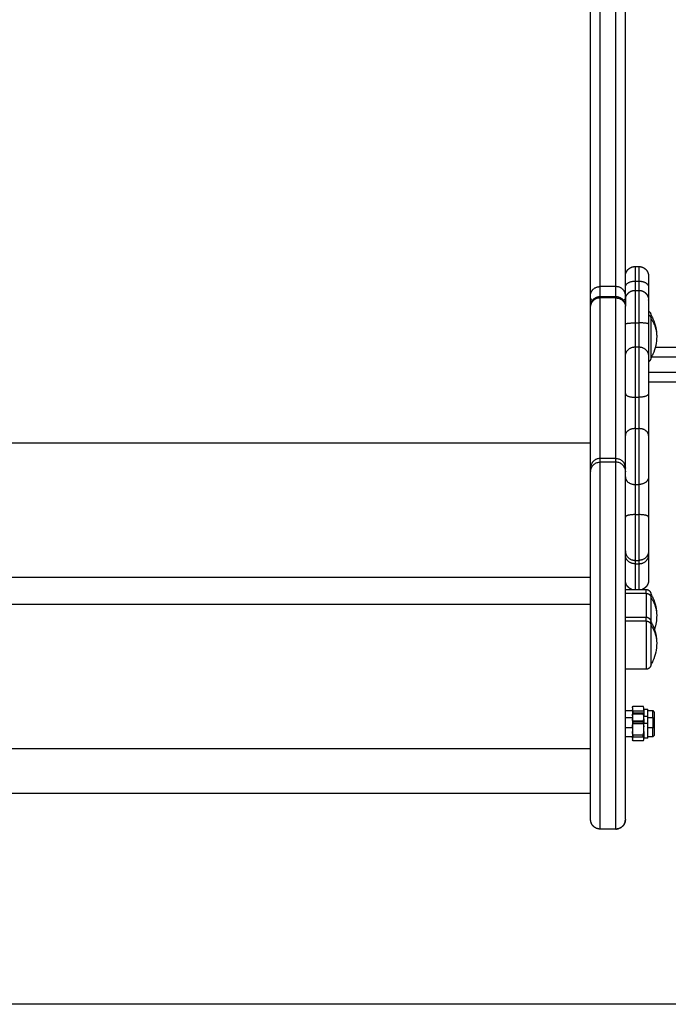
# Model space of a CAD drawing. Units: millimetres. Extents: x -5.5 to 11, y -0.1 to 14.8.
# Drawn here: x 5.7 to 6, y 9.2 to 9.7 of the extents above; entities that cross this region are included whole.
import ezdxf

# ---------------------------------------------------------------- set-up
doc = ezdxf.new("R2010")
doc.units = ezdxf.units.MM
doc.layers.add('Make2D$Visible$Curves', color=7, linetype='Continuous')
doc.layers.add('Make2D$Visible$Tangents', color=8, linetype='Continuous')

# ---------------------------------------------------------------- blocks, each defined once
blk = doc.blocks.new('OPSHA_S097')
at = {"layer": 'Make2D$Visible$Curves', "color": 0, "lineweight": -3}
for points, weights in [([(2701.28, 6991.16811), (2701.28, 6991.54778), (2701.28, 6992.07256)], [1, 0.990945970188, 1]), ([(2701.298, 6991.16811), (2701.298, 6991.54778), (2701.298, 6992.07256)], [1, 0.990945970188, 1]), ([(2701.31, 6991.17772), (2701.31, 6991.17772), (2701.31, 6991.17211)], [1, 0.89735805532, 1]), ([(2701.31, 6991.17211), (2701.31, 6991.16734), (2701.31, 6991.1654)], [1, 0.93460681659, 0.952537628061]), ([(2701.298, 6991.16671), (2701.298, 6991.16582), (2701.29708, 6991.1651)], [1, 0.883754629947, 0.859781700429]), ([(2701.298, 6991.16671), (2701.298, 6991.16593), (2701.298, 6991.1654)], [0.949004389961, 0.947558562086, 0.952537628061]), ([(2701.298, 6991.1654), (2701.298, 6991.1654), (2701.298, 6991.16221)], [1, 0.883050895897, 0.876652183862]), ([(2701.31, 6991.1654), (2701.31, 6991.1654), (2701.31, 6991.1529)], [1, 0.752563646414, 1]), ([(2701.28, 6991.0784), (2701.28, 6991.07941), (2701.28, 6991.16221)], [1, 0.962213351265, 1]), ([(2701.298, 6991.0784), (2701.298, 6991.07941), (2701.298, 6991.16221)], [1, 0.962213351265, 1]), ([(2701.3112, 6991.15753), (2701.3112, 6991.15753), (2701.3112, 6991.15588)], [0.865067764398, 0.894617255525, 1]), ([(2701.31, 6991.1529), (2701.31, 6991.13985), (2701.31, 6991.1363)], [1, 0.835096414884, 1]), ([(2701.31, 6991.11694), (2701.31, 6991.10476), (2701.31, 6991.09534)], [1, 0.835096414884, 1]), ([(2701.31, 6991.07386), (2701.31, 6991.06582), (2701.31, 6991.05305)], [1, 0.835096414884, 1]), ([(2701.31, 6991.03549), (2701.31, 6991.03475), (2701.31, 6991.03316)], [1, 0.988358480183, 1]), ([(2701.31, 6991.03316), (2701.31, 6991.0203), (2701.31, 6991.0203)], [1, 0.963014703403, 1]), ([(2701.3112, 6991.01307), (2701.3112, 6991.01307), (2701.3112, 6991.01143)], [1, 0.961860756799, 1]), ([(2701.3112, 6990.99874), (2701.3112, 6990.99874), (2701.3112, 6990.99709)], [1, 0.961860756799, 1]), ([(2701.3016, 6990.9545), (2701.3016, 6990.9545), (2701.3016, 6990.9543)], [1, 0.992723115149, 1]), ([(2701.3016, 6990.95328), (2701.3016, 6990.95235), (2701.3016, 6990.9509)], [1, 0.959864095263, 0.976997817424]), ([(2701.3016, 6990.9509), (2701.3016, 6990.9509), (2701.3016, 6990.95008)], [1, 0.968610800756, 1]), ([(2701.3016, 6990.94852), (2701.3016, 6990.94674), (2701.3016, 6990.94443)], [1, 0.943743623407, 1]), ([(2701.30193, 6990.95252), (2701.30193, 6990.95207), (2701.30193, 6990.95156)], [1, 0.99664680657, 1]), ([(2701.30193, 6990.95145), (2701.30193, 6990.9514), (2701.30193, 6990.95126)], [1, 0.99664680657, 1]), ([(2701.30721, 6990.95126), (2701.30721, 6990.9514), (2701.30721, 6990.95145)], [1, 0.99664680657, 1]), ([(2701.30754, 6990.94852), (2701.30754, 6990.94771), (2701.30754, 6990.9466)], [0.91515150387, 0.928466235503, 0.983282976051]), ([(2701.3096, 6990.9463), (2701.3096, 6990.95004), (2701.3096, 6990.95004)], [1, 0.821759706675, 1]), ([(2701.30193, 6990.94735), (2701.30193, 6990.94708), (2701.30193, 6990.94681)], [1, 0.999161349976, 1]), ([(2701.30193, 6990.94681), (2701.30193, 6990.94653), (2701.30193, 6990.94625)], [1, 0.999161349976, 1]), ([(2701.30721, 6990.94681), (2701.30721, 6990.94708), (2701.30721, 6990.94735)], [1, 0.999161349976, 1]), ([(2701.30721, 6990.94681), (2701.30721, 6990.94653), (2701.30721, 6990.94625)], [1, 0.999161349976, 1]), ([(2701.30754, 6990.94443), (2701.30754, 6990.94555), (2701.30754, 6990.9466)], [1, 0.985835590605, 1]), ([(2701.31217, 6990.93929), (2701.31217, 6990.93929), (2701.31217, 6990.94411)], [1, 0.719339796961, 1]), ([(2701.313, 6990.94011), (2701.313, 6990.94011), (2701.313, 6990.94414)], [0.985995401246, 0.714285004364, 1]), ([(2701.3016, 6990.94201), (2701.3016, 6990.93983), (2701.3016, 6990.93863)], [1, 0.943743623407, 1]), ([(2701.30193, 6990.94018), (2701.30193, 6990.9397), (2701.30193, 6990.93928)], [1, 0.99664680657, 1]), ([(2701.30721, 6990.93928), (2701.30721, 6990.9397), (2701.30721, 6990.94018)], [1, 0.99664680657, 1]), ([(2701.3016, 6990.93777), (2701.3016, 6990.93767), (2701.3016, 6990.93767)], [1, 0.99632094846, 1])]:
    blk.add_rational_spline(points, weights, degree=2, dxfattribs=at)
for points, weights, degree, knots in [([(2701.298, 6991.17772), (2701.298, 6991.17776), (2701.298, 6991.17783), (2701.298, 6991.17792), (2701.298, 6991.17797), (2701.29801, 6991.17812), (2701.29802, 6991.17822), (2701.29805, 6991.17843), (2701.29806, 6991.17853), (2701.29814, 6991.17895), (2701.29823, 6991.17926), (2701.2986, 6991.1802), (2701.29898, 6991.18077), (2701.29946, 6991.18126), (2701.30044, 6991.18223), (2701.30169, 6991.18272), (2701.303, 6991.18272)], [1, 1, 1, 1, 1, 1, 1, 1, 1, 1, 1, 1, 1, 1, 1, 1.05719095842, 1.17157287525], 3, [0, 0, 0, 0, 0.113004, 0.113004, 0.263684, 0.263684, 0.572043, 0.572043, 0.887035, 0.887035, 1.868763, 1.868763, 3.942832, 3.942832, 3.942832, 7.971552, 7.971552, 7.971552, 7.971552]), ([(2701.305, 6991.18272), (2701.3063, 6991.18272), (2701.30756, 6991.18223), (2701.30853, 6991.18126), (2701.30902, 6991.18077), (2701.30939, 6991.1802), (2701.30976, 6991.17926), (2701.30985, 6991.17895), (2701.30993, 6991.17853), (2701.30995, 6991.17843), (2701.30997, 6991.17822), (2701.30998, 6991.17812), (2701.30999, 6991.17797), (2701.30999, 6991.17792), (2701.31, 6991.17784), (2701.31, 6991.17782), (2701.31, 6991.17779), (2701.31, 6991.17772), (2701.31, 6991.17772)], [0.986403226572, 0.890099621212, 0.841947818533, 0.841947818533, 0.841947818533, 0.841947818533, 0.841947818533, 0.841947818533, 0.841947818533, 0.841947818533, 0.841947818533, 0.841947818533, 0.841947818533, 0.841947818533, 0.841947818533, 0.841947818533, 0.841947818533, 0.841947818533, 0.841947818533], 3, [0, 0, 0, 0, 4.02872, 4.02872, 4.02872, 6.120572, 6.120572, 7.110717, 7.110717, 7.428409, 7.428409, 7.739412, 7.739412, 7.891384, 7.891384, 7.967368, 7.967368, 7.971563, 7.971563, 7.971563, 7.971563]), ([(2701.28, 6991.16671), (2701.28, 6991.16706), (2701.28, 6991.16747), (2701.28, 6991.16789), (2701.28, 6991.16811)], [1, 0.921290349304, 1, 0.921290349304, 1], 2, [0, 0, 0, 0.798821, 0.798821, 1.597642, 1.597642, 1.597642]), ([(2701.298, 6991.1654), (2701.298, 6991.16543), (2701.298, 6991.16551), (2701.298, 6991.1656), (2701.298, 6991.16565), (2701.29801, 6991.1658), (2701.29802, 6991.1659), (2701.29805, 6991.1661), (2701.29806, 6991.1662), (2701.29814, 6991.16663), (2701.29823, 6991.16694), (2701.2986, 6991.16787), (2701.29898, 6991.16845), (2701.29946, 6991.16893), (2701.30044, 6991.16991), (2701.30169, 6991.1704), (2701.303, 6991.1704)], [1, 1, 1, 1, 1, 1, 1, 1, 1, 1, 1, 1, 1, 1, 1, 1.05719095842, 1.17157287525], 3, [0, 0, 0, 0, 0.113004, 0.113004, 0.263684, 0.263684, 0.572043, 0.572043, 0.887035, 0.887035, 1.868763, 1.868763, 3.942832, 3.942832, 3.942832, 7.971552, 7.971552, 7.971552, 7.971552]), ([(2701.298, 6991.16671), (2701.298, 6991.16706), (2701.298, 6991.16747), (2701.298, 6991.16789), (2701.298, 6991.16811)], [1, 0.921290349304, 1, 0.921290349304, 1], 2, [0, 0, 0, 0.798821, 0.798821, 1.597642, 1.597642, 1.597642]), ([(2701.305, 6991.1704), (2701.3063, 6991.1704), (2701.30756, 6991.16991), (2701.30853, 6991.16893), (2701.30902, 6991.16845), (2701.30939, 6991.16787), (2701.30976, 6991.16694), (2701.30985, 6991.16663), (2701.30993, 6991.1662), (2701.30995, 6991.1661), (2701.30997, 6991.1659), (2701.30998, 6991.1658), (2701.30999, 6991.16565), (2701.30999, 6991.1656), (2701.30999, 6991.16553), (2701.31, 6991.16541), (2701.31, 6991.1654)], [0.963152063894, 0.869118494494, 0.822101709794, 0.822101709794, 0.822101709794, 0.822101709794, 0.822101709794, 0.822101709794, 0.822101709794, 0.822101709794, 0.822101709794, 0.822101709794, 0.822101709794, 0.822101709794, 0.822101709794, 0.822101709794, 0.822101709794], 3, [0, 0, 0, 0, 4.02872, 4.02872, 4.02872, 6.13493, 6.13493, 7.13187, 7.13187, 7.451743, 7.451743, 7.76488, 7.76488, 7.917896, 7.917896, 7.971575, 7.971575, 7.971575, 7.971575]), ([(2701.28, 6991.16221), (2701.28, 6991.16319), (2701.28036, 6991.16409), (2701.28074, 6991.16503), (2701.28146, 6991.16575), (2701.28218, 6991.16647), (2701.28312, 6991.16685), (2701.28402, 6991.16721), (2701.285, 6991.16721)], [0.962419314971, 0.927221960243, 0.927221960243, 0.927221960243, 0.965431125896, 0.927221960243, 0.927221960243, 0.927221960243, 0.962419133645], 2, [0.081093, 0.081093, 0.081093, 2.016182, 2.016182, 4.032365, 4.032365, 6.048547, 6.048547, 7.983631, 7.983631, 7.983631]), ([(2701.293, 6991.16721), (2701.29397, 6991.16721), (2701.29487, 6991.16685), (2701.29581, 6991.16647), (2701.29653, 6991.16575), (2701.29725, 6991.16503), (2701.29763, 6991.16409), (2701.298, 6991.16319), (2701.298, 6991.16221)], [0.962419133645, 0.927221960243, 0.927221960243, 0.927221960243, 0.965431125896, 0.927221960243, 0.927221960243, 0.927221960243, 0.962419314971], 2, [0.081098, 0.081098, 0.081098, 2.016182, 2.016182, 4.032365, 4.032365, 6.048547, 6.048547, 7.983636, 7.983636, 7.983636]), ([(2701.31, 6991.15966), (2701.31017, 6991.15956), (2701.31032, 6991.15944), (2701.31046, 6991.1593), (2701.31071, 6991.15905), (2701.3109, 6991.15877), (2701.31108, 6991.1583), (2701.31113, 6991.15814), (2701.31116, 6991.15793), (2701.31117, 6991.15788), (2701.31118, 6991.15778), (2701.31119, 6991.15773), (2701.31119, 6991.15765), (2701.31119, 6991.15763), (2701.3112, 6991.15758), (2701.3112, 6991.15755), (2701.3112, 6991.15753)], [0.748982048318, 0.741915031703, 0.738381523395, 0.738381523395, 0.738381523395, 0.738381523395, 0.738381523395, 0.738381523395, 0.738381523395, 0.738381523395, 0.738381523395, 0.738381523395, 0.738381523395, 0.738381523395, 0.738381523395, 0.738381523395, 0.738381523395], 3, [1.431672, 1.431672, 1.431672, 1.431672, 2.01436, 2.01436, 2.01436, 3.051395, 3.051395, 3.542259, 3.542259, 3.699755, 3.699755, 3.853934, 3.853934, 3.929274, 3.929274, 3.985776, 3.985776, 3.985776, 3.985776]), ([(2701.3112, 6991.15588), (2701.3112, 6991.15151), (2701.3112, 6991.14352), (2701.3112, 6991.13553), (2701.3112, 6991.13553)], [1, 0.79797855497, 1, 0.79797855497, 1], 2, [-34.557519, -34.557519, -34.557519, -20.326541, -20.326541, -6.095562, -6.095562, -6.095562]), ([(2701.31, 6991.1363), (2701.31, 6991.13455), (2701.31, 6991.12874), (2701.31, 6991.12292), (2701.31, 6991.11694)], [1, 0.912212668308, 1, 0.912212668308, 1], 2, [0, 0, 0, 12.161699, 12.161699, 24.323398, 24.323398, 24.323398]), ([(2701.3112, 6991.13553), (2701.3112, 6991.13551), (2701.3112, 6991.13547), (2701.31119, 6991.13543), (2701.31119, 6991.1354), (2701.31119, 6991.13533), (2701.31118, 6991.13528), (2701.31117, 6991.13518), (2701.31116, 6991.13512), (2701.31113, 6991.13491), (2701.31108, 6991.13476), (2701.3109, 6991.13429), (2701.31071, 6991.134), (2701.31046, 6991.13376), (2701.31032, 6991.13362), (2701.31017, 6991.1335), (2701.31, 6991.13339)], [1, 1, 1, 1, 1, 1, 1, 1, 1, 1, 1, 1, 1, 1, 1, 1.00478063935, 1.01434191805], 3, [0, 0, 0, 0, 0.056502, 0.056502, 0.131842, 0.131842, 0.286022, 0.286022, 0.443517, 0.443517, 0.934381, 0.934381, 1.971416, 1.971416, 1.971416, 2.55381, 2.55381, 2.55381, 2.55381]), ([(2701.31, 6991.09534), (2701.31, 6991.09072), (2701.31, 6991.08426), (2701.31, 6991.07781), (2701.31, 6991.07386)], [1, 0.912212668308, 1, 0.912212668308, 1], 2, [0, 0, 0, 12.161699, 12.161699, 24.323398, 24.323398, 24.323398]), ([(2701.28, 6990.8965), (2701.28, 6990.8965), (2701.28, 6990.98619), (2701.28, 6991.07587), (2701.28, 6991.0765)], [1, 0.708348997547, 1, 0.708348997547, 1], 2, [0.755486, 0.755486, 0.755486, 141.810685, 141.810685, 282.865884, 282.865884, 282.865884]), ([(2701.298, 6990.8965), (2701.298, 6990.8965), (2701.298, 6990.98619), (2701.298, 6991.07587), (2701.298, 6991.0765)], [1, 0.708348997547, 1, 0.708348997547, 1], 2, [0.755486, 0.755486, 0.755486, 141.810685, 141.810685, 282.865884, 282.865884, 282.865884]), ([(2701.31, 6991.05305), (2701.31, 6991.04723), (2701.31, 6991.04207), (2701.31, 6991.03692), (2701.31, 6991.03549)], [1, 0.922851888645, 1, 0.922851888645, 1], 2, [0, 0, 0, 11.390529, 11.390529, 22.781057, 22.781057, 22.781057]), ([(2701.30136, 6991.01557), (2701.30065, 6991.01582), (2701.3, 6991.01622), (2701.29946, 6991.01676), (2701.29898, 6991.01725), (2701.2986, 6991.01782), (2701.29823, 6991.01876), (2701.29814, 6991.01907), (2701.29806, 6991.01949), (2701.29805, 6991.01959), (2701.29802, 6991.0198), (2701.29801, 6991.0199), (2701.298, 6991.02005), (2701.298, 6991.0201), (2701.298, 6991.02019), (2701.298, 6991.02026), (2701.298, 6991.0203)], [0.827728933013, 0.80011066448, 0.786301530213, 0.786301530213, 0.786301530213, 0.786301530213, 0.786301530213, 0.786301530213, 0.786301530213, 0.786301530213, 0.786301530213, 0.786301530213, 0.786301530213, 0.786301530213, 0.786301530213, 0.786301530213, 0.786301530213], 3, [1.796217, 1.796217, 1.796217, 1.796217, 4.02872, 4.02872, 4.02872, 6.10279, 6.10279, 7.084517, 7.084517, 7.399509, 7.399509, 7.707868, 7.707868, 7.858548, 7.858548, 7.971552, 7.971552, 7.971552, 7.971552]), ([(2701.31, 6991.0203), (2701.31, 6991.01967), (2701.30988, 6991.01904), (2701.30939, 6991.01782), (2701.30902, 6991.01725), (2701.30853, 6991.01676), (2701.30799, 6991.01622), (2701.30735, 6991.01582), (2701.30664, 6991.01557)], [1, 1, 1, 1, 1, 1, 1, 1.01755784173, 1.05267352518], 3, [0, 0, 0, 0, 1.896797, 1.896797, 3.952398, 3.952398, 3.952398, 6.184628, 6.184628, 6.184628, 6.184628]), ([(2701.3087, 6991.01557), (2701.30935, 6991.01557), (2701.30998, 6991.01533), (2701.31046, 6991.01484), (2701.31071, 6991.0146), (2701.3109, 6991.01431), (2701.31108, 6991.01384), (2701.31113, 6991.01369), (2701.31116, 6991.01348), (2701.31117, 6991.01343), (2701.31118, 6991.01332), (2701.31119, 6991.01327), (2701.31119, 6991.0132), (2701.31119, 6991.01317), (2701.3112, 6991.01313), (2701.3112, 6991.01309), (2701.3112, 6991.01307)], [0.865067764398, 0.780610270396, 0.738381523395, 0.738381523395, 0.738381523395, 0.738381523395, 0.738381523395, 0.738381523395, 0.738381523395, 0.738381523395, 0.738381523395, 0.738381523395, 0.738381523395, 0.738381523395, 0.738381523395, 0.738381523395, 0.738381523395], 3, [0, 0, 0, 0, 2.01436, 2.01436, 2.01436, 3.051395, 3.051395, 3.542259, 3.542259, 3.699755, 3.699755, 3.853934, 3.853934, 3.929274, 3.929274, 3.985776, 3.985776, 3.985776, 3.985776]), ([(2701.3112, 6991.01143), (2701.3112, 6991.00706), (2701.3112, 6990.99907), (2701.3112, 6990.9989), (2701.3112, 6990.99874)], [1, 0.79797855497, 1, 0.994857527078, 0.98997685832], 2, [-34.557519, -34.557519, -34.557519, -20.326541, -20.326541, -19.96429, -19.96429, -19.96429]), ([(2701.3087, 6991.00124), (2701.30935, 6991.00124), (2701.30998, 6991.001), (2701.31046, 6991.00051), (2701.31071, 6991.00027), (2701.3109, 6990.99998), (2701.31108, 6990.99951), (2701.31113, 6990.99935), (2701.31116, 6990.99914), (2701.31117, 6990.99909), (2701.31118, 6990.99899), (2701.31119, 6990.99894), (2701.31119, 6990.99886), (2701.31119, 6990.99884), (2701.3112, 6990.9988), (2701.3112, 6990.99876), (2701.3112, 6990.99874)], [0.865067764398, 0.780610270396, 0.738381523395, 0.738381523395, 0.738381523395, 0.738381523395, 0.738381523395, 0.738381523395, 0.738381523395, 0.738381523395, 0.738381523395, 0.738381523395, 0.738381523395, 0.738381523395, 0.738381523395, 0.738381523395, 0.738381523395], 3, [0, 0, 0, 0, 2.01436, 2.01436, 2.01436, 3.051395, 3.051395, 3.542259, 3.542259, 3.699755, 3.699755, 3.853934, 3.853934, 3.929274, 3.929274, 3.985776, 3.985776, 3.985776, 3.985776]), ([(2701.3112, 6990.99709), (2701.3112, 6990.99272), (2701.3112, 6990.98473), (2701.3112, 6990.97674), (2701.3112, 6990.97674)], [1, 0.79797855497, 1, 0.79797855497, 1], 2, [-34.557519, -34.557519, -34.557519, -20.326541, -20.326541, -6.095562, -6.095562, -6.095562]), ([(2701.3112, 6990.97674), (2701.3112, 6990.97672), (2701.3112, 6990.97668), (2701.31119, 6990.97664), (2701.31119, 6990.97662), (2701.31119, 6990.97654), (2701.31118, 6990.97649), (2701.31117, 6990.97639), (2701.31116, 6990.97634), (2701.31113, 6990.97613), (2701.31108, 6990.97597), (2701.3109, 6990.9755), (2701.31071, 6990.97521), (2701.31046, 6990.97497), (2701.30998, 6990.97448), (2701.30935, 6990.97424), (2701.3087, 6990.97424)], [1, 1, 1, 1, 1, 1, 1, 1, 1, 1, 1, 1, 1, 1, 1, 1.05719095842, 1.17157287525], 3, [0, 0, 0, 0, 0.056502, 0.056502, 0.131842, 0.131842, 0.286022, 0.286022, 0.443517, 0.443517, 0.934381, 0.934381, 1.971416, 1.971416, 1.971416, 3.985776, 3.985776, 3.985776, 3.985776]), ([(2701.3096, 6990.95004), (2701.3096, 6990.95054), (2701.3096, 6990.95099), (2701.3096, 6990.95363), (2701.3096, 6990.95363)], [0.962232540541, 0.976661688074, 1, 0.877726624075, 1], 2, [4.652199, 4.652199, 4.652199, 5.74963, 5.74963, 11.49926, 11.49926, 11.49926]), ([(2701.30754, 6990.95328), (2701.30754, 6990.95262), (2701.30754, 6990.95099), (2701.30754, 6990.95056), (2701.30754, 6990.95008)], [0.944137600275, 0.920906349203, 1, 0.977681986254, 0.963511187448], 2, [8.60503, 8.60503, 8.60503, 12.324231, 12.324231, 13.373685, 13.373685, 13.373685]), ([(2701.31217, 6990.94929), (2701.31217, 6990.94989), (2701.31217, 6990.95043), (2701.31217, 6990.95288), (2701.31217, 6990.95288)], [0.951453335866, 0.967864281278, 1, 0.868652552582, 1], 2, [3.915071, 3.915071, 3.915071, 5.183203, 5.183203, 10.366406, 10.366406, 10.366406]), ([(2701.31217, 6990.94929), (2701.31217, 6990.94929), (2701.31217, 6990.94776), (2701.31217, 6990.94623), (2701.31217, 6990.94411)], [1, 0.920504854402, 1, 0.920504854402, 1], 2, [7.679449, 7.679449, 7.679449, 11.693706, 11.693706, 15.707963, 15.707963, 15.707963]), ([(2701.313, 6990.94846), (2701.313, 6990.95053), (2701.313, 6990.95154), (2701.313, 6990.95205), (2701.313, 6990.95205)], [0.8579932775, 0.82805424583, 1, 0.903902124276, 0.870863419099], 2, [2.706149, 2.706149, 2.706149, 6.553362, 6.553362, 8.703512, 8.703512, 8.703512]), ([(2701.313, 6990.94414), (2701.313, 6990.94591), (2701.313, 6990.94718), (2701.313, 6990.94846), (2701.313, 6990.94846)], [1, 0.920504854402, 1, 0.920504854402, 1], 2, [0, 0, 0, 3.349496, 3.349496, 6.698993, 6.698993, 6.698993]), ([(2701.3096, 6990.93853), (2701.3096, 6990.93853), (2701.3096, 6990.94101), (2701.3096, 6990.94348), (2701.3096, 6990.9463)], [1, 0.885955465245, 1, 0.885955465245, 1], 2, [6.976242, 6.976242, 6.976242, 12.525051, 12.525051, 18.073861, 18.073861, 18.073861]), ([(2701.30754, 6990.942), (2701.30754, 6990.93976), (2701.30754, 6990.9389), (2701.30754, 6990.93872), (2701.30754, 6990.93863)], [0.853634862536, 0.85009922069, 1, 0.964849566983, 0.938136017184], 2, [4.41189, 4.41189, 4.41189, 9.036931, 9.036931, 10.121462, 10.121462, 10.121462]), ([(2701.285, 6990.8915), (2701.28369, 6990.8915), (2701.28244, 6990.89199), (2701.28146, 6990.89297), (2701.28098, 6990.89345), (2701.2806, 6990.89403), (2701.28023, 6990.89496), (2701.28014, 6990.89527), (2701.28006, 6990.89569), (2701.28005, 6990.8958), (2701.28002, 6990.896), (2701.28001, 6990.8961), (2701.28, 6990.89625), (2701.28, 6990.8963), (2701.28, 6990.89639), (2701.28, 6990.89647), (2701.28, 6990.8965)], [0.987942980427, 0.891489047235, 0.843262080639, 0.843262080639, 0.843262080639, 0.843262080639, 0.843262080639, 0.843262080639, 0.843262080639, 0.843262080639, 0.843262080639, 0.843262080639, 0.843262080639, 0.843262080639, 0.843262080639, 0.843262080639, 0.843262080639], 3, [0, 0, 0, 0, 4.02872, 4.02872, 4.02872, 6.10279, 6.10279, 7.084517, 7.084517, 7.399509, 7.399509, 7.707868, 7.707868, 7.858548, 7.858548, 7.971552, 7.971552, 7.971552, 7.971552]), ([(2701.298, 6990.8965), (2701.298, 6990.89649), (2701.29799, 6990.89636), (2701.29799, 6990.8963), (2701.29799, 6990.89625), (2701.29798, 6990.8961), (2701.29797, 6990.896), (2701.29795, 6990.8958), (2701.29793, 6990.89569), (2701.29785, 6990.89527), (2701.29776, 6990.89496), (2701.29739, 6990.89403), (2701.29702, 6990.89345), (2701.29653, 6990.89297), (2701.29556, 6990.89199), (2701.2943, 6990.8915), (2701.293, 6990.8915)], [1, 1, 1, 1, 1, 1, 1, 1, 1, 1, 1, 1, 1, 1, 1, 1.05719095843, 1.17157287528], 3, [0, 0, 0, 0, 0.024321, 0.024321, 0.178492, 0.178492, 0.493993, 0.493993, 0.81628, 0.81628, 1.820747, 1.820747, 3.942856, 3.942856, 3.942856, 7.971576, 7.971576, 7.971576, 7.971576])]:
    blk.add_rational_spline(points, weights, degree=degree, knots=knots, dxfattribs=at)
for points, degree in [([(2701.303, 6991.18272), (2701.304, 6991.18272), (2701.305, 6991.18272)], 2), ([(2701.303, 6991.1704), (2701.304, 6991.1704), (2701.305, 6991.1704)], 2), ([(2701.28, 6991.16221), (2701.28, 6991.16446), (2701.28, 6991.16671)], 2), ([(2701.285, 6991.16721), (2701.289, 6991.16721), (2701.293, 6991.16721)], 2), ([(2701.35626, 6991.1408), (2701.33484, 6991.1408), (2701.31343, 6991.1408)], 2), ([(2701.35626, 6991.1228), (2701.33313, 6991.1228), (2701.31, 6991.1228)], 2), ([(2701.28273, 6991.08285), (2701.28273, 6991.08285), (2701.28273, 6991.08285), (2701.28273, 6991.08285)], 3), ([(2701.28, 6991.0765), (2701.28, 6991.07745), (2701.28, 6991.0784)], 2), ([(2701.298, 6991.0765), (2701.298, 6991.07745), (2701.298, 6991.0784)], 2), ([(2701.298, 6991.01557), (2701.30335, 6991.01557), (2701.3087, 6991.01557)], 2), ([(2701.298, 6991.00124), (2701.30335, 6991.00124), (2701.3087, 6991.00124)], 2), ([(2701.3142, 6991.00207), (2701.3142, 6990.99963), (2701.31378, 6990.99721), (2701.31298, 6990.99491)], 3), ([(2701.3087, 6990.97424), (2701.30335, 6990.97424), (2701.298, 6990.97424)], 2), ([(2701.3016, 6990.9543), (2701.30166, 6990.95454), (2701.30176, 6990.95479), (2701.3019, 6990.95502)], 3), ([(2701.3016, 6990.9545), (2701.3017, 6990.95467), (2701.3018, 6990.95485), (2701.3019, 6990.95502)], 3), ([(2701.3016, 6990.9543), (2701.3016, 6990.95379), (2701.3016, 6990.95328)], 2), ([(2701.3019, 6990.95502), (2701.30191, 6990.95504), (2701.30192, 6990.95505), (2701.30193, 6990.95507)], 3), ([(2701.30193, 6990.95507), (2701.30457, 6990.95507), (2701.30721, 6990.95507)], 2), ([(2701.30754, 6990.9543), (2701.30748, 6990.95456), (2701.30736, 6990.95482), (2701.30721, 6990.95507)], 3), ([(2701.30754, 6990.95328), (2701.30754, 6990.95379), (2701.30754, 6990.9543)], 2), ([(2701.30754, 6990.95363), (2701.30857, 6990.95363), (2701.3096, 6990.95363)], 2), ([(2701.298, 6990.95288), (2701.2998, 6990.95288), (2701.3016, 6990.95288)], 2), ([(2701.298, 6990.94929), (2701.2998, 6990.94929), (2701.3016, 6990.94929)], 2), ([(2701.30193, 6990.95252), (2701.30178, 6990.95277), (2701.30166, 6990.95302), (2701.3016, 6990.95328)], 3), ([(2701.3016, 6990.95008), (2701.30166, 6990.95048), (2701.30178, 6990.95087), (2701.30193, 6990.95126)], 3), ([(2701.3016, 6990.9509), (2701.30166, 6990.95101), (2701.30172, 6990.95112), (2701.30178, 6990.95123)], 3), ([(2701.3016, 6990.95008), (2701.3016, 6990.9493), (2701.3016, 6990.94852)], 2), ([(2701.30193, 6990.94735), (2701.30178, 6990.94774), (2701.30166, 6990.94813), (2701.3016, 6990.94852)], 3), ([(2701.30193, 6990.95145), (2701.30188, 6990.95138), (2701.30183, 6990.9513), (2701.30178, 6990.95123)], 3), ([(2701.30189, 6990.95139), (2701.3019, 6990.95145), (2701.30191, 6990.9515), (2701.30193, 6990.95156)], 3), ([(2701.30721, 6990.95252), (2701.30457, 6990.95252), (2701.30193, 6990.95252)], 2), ([(2701.30721, 6990.95145), (2701.30457, 6990.95145), (2701.30193, 6990.95145)], 2), ([(2701.30193, 6990.95126), (2701.30457, 6990.95126), (2701.30721, 6990.95126)], 2), ([(2701.30754, 6990.95008), (2701.30748, 6990.95048), (2701.30736, 6990.95087), (2701.30721, 6990.95126)], 3), ([(2701.30721, 6990.94735), (2701.30736, 6990.94774), (2701.30748, 6990.94813), (2701.30754, 6990.94852)], 3), ([(2701.3074, 6990.95288), (2701.30747, 6990.95288), (2701.30754, 6990.95288)], 2), ([(2701.30754, 6990.94852), (2701.30754, 6990.9493), (2701.30754, 6990.95008)], 2), ([(2701.30754, 6990.95004), (2701.30857, 6990.95004), (2701.3096, 6990.95004)], 2), ([(2701.3096, 6990.95288), (2701.31088, 6990.95288), (2701.31217, 6990.95288)], 2), ([(2701.3096, 6990.94929), (2701.31088, 6990.94929), (2701.31217, 6990.94929)], 2), ([(2701.31217, 6990.95288), (2701.31244, 6990.9526), (2701.31272, 6990.95233), (2701.313, 6990.95205)], 3), ([(2701.31217, 6990.94929), (2701.31244, 6990.94901), (2701.31272, 6990.94873), (2701.313, 6990.94846)], 3), ([(2701.3016, 6990.94443), (2701.30166, 6990.94504), (2701.30178, 6990.94565), (2701.30193, 6990.94625)], 3), ([(2701.3016, 6990.94443), (2701.3016, 6990.94322), (2701.3016, 6990.94201)], 2), ([(2701.30721, 6990.94735), (2701.30457, 6990.94735), (2701.30193, 6990.94735)], 2), ([(2701.30193, 6990.94625), (2701.30457, 6990.94625), (2701.30721, 6990.94625)], 2), ([(2701.30754, 6990.9466), (2701.30738, 6990.94671), (2701.30721, 6990.94681)], 2), ([(2701.30721, 6990.94625), (2701.30736, 6990.94565), (2701.30748, 6990.94504), (2701.30754, 6990.94443)], 3), ([(2701.30754, 6990.94201), (2701.30754, 6990.94322), (2701.30754, 6990.94443)], 2), ([(2701.3016, 6990.93929), (2701.2998, 6990.93929), (2701.298, 6990.93929)], 2), ([(2701.30193, 6990.94018), (2701.30178, 6990.94078), (2701.30166, 6990.94139), (2701.3016, 6990.94201)], 3), ([(2701.3016, 6990.93863), (2701.30166, 6990.93885), (2701.30178, 6990.93906), (2701.30193, 6990.93928)], 3), ([(2701.3016, 6990.93863), (2701.3016, 6990.9382), (2701.3016, 6990.93777)], 2), ([(2701.30721, 6990.94018), (2701.30457, 6990.94018), (2701.30193, 6990.94018)], 2), ([(2701.30193, 6990.93928), (2701.30457, 6990.93928), (2701.30721, 6990.93928)], 2), ([(2701.30721, 6990.94018), (2701.30736, 6990.94078), (2701.30748, 6990.94139), (2701.30754, 6990.94201)], 3), ([(2701.30754, 6990.93929), (2701.30738, 6990.93929), (2701.30721, 6990.93929)], 2), ([(2701.30754, 6990.93777), (2701.30754, 6990.9382), (2701.30754, 6990.93863)], 2), ([(2701.3096, 6990.93853), (2701.30857, 6990.93853), (2701.30754, 6990.93853)], 2), ([(2701.31217, 6990.93929), (2701.31088, 6990.93929), (2701.3096, 6990.93929)], 2), ([(2701.313, 6990.94011), (2701.31272, 6990.93984), (2701.31244, 6990.93956), (2701.31217, 6990.93929)], 3), ([(2701.30178, 6990.93735), (2701.3017, 6990.93749), (2701.30164, 6990.93763), (2701.3016, 6990.93777)], 3), ([(2701.30178, 6990.93735), (2701.30172, 6990.93745), (2701.30166, 6990.93756), (2701.3016, 6990.93767)], 3), ([(2701.30193, 6990.93712), (2701.30188, 6990.9372), (2701.30183, 6990.93727), (2701.30178, 6990.93735)], 3), ([(2701.30721, 6990.93712), (2701.30457, 6990.93712), (2701.30193, 6990.93712)], 2), ([(2701.30721, 6990.93712), (2701.30736, 6990.93733), (2701.30748, 6990.93755), (2701.30754, 6990.93777)], 3), ([(2701.28, 6990.9099), (2700.995, 6990.9099), (2700.71, 6990.9099)], 2), ([(2701.28054, 6990.89424), (2701.28054, 6990.89424), (2701.28054, 6990.89424), (2701.28054, 6990.89424)], 3), ([(2701.293, 6990.89151), (2701.289, 6990.89151), (2701.285, 6990.89151)], 2), ([(2701.293, 6990.8915), (2701.289, 6990.8915), (2701.285, 6990.8915)], 2)]:
    blk.add_open_spline(points, degree=degree, dxfattribs=at)
for points, knots in [([(2701.3112, 6991.15753), (2701.31155, 6991.15693), (2701.31188, 6991.15631), (2701.31217, 6991.15567), (2701.31351, 6991.15281), (2701.3142, 6991.14969), (2701.3142, 6991.14653)], [22.60471, 22.60471, 22.60471, 22.60471, 24.70934, 24.70934, 24.70934, 34.224773, 34.224773, 34.224773, 34.224773]), ([(2701.3142, 6991.14653), (2701.3142, 6991.14337), (2701.31351, 6991.14025), (2701.31217, 6991.13738), (2701.31188, 6991.13675), (2701.31155, 6991.13613), (2701.3112, 6991.13553)], [34.224773, 34.224773, 34.224773, 34.224773, 43.740207, 43.740207, 43.740207, 45.844837, 45.844837, 45.844837, 45.844837]), ([(2701.28273, 6991.08285), (2701.28267, 6991.08282), (2701.28234, 6991.08265), (2701.28178, 6991.08226), (2701.28113, 6991.08161), (2701.28062, 6991.08086), (2701.28025, 6991.08005), (2701.28004, 6991.07922), (2701.28, 6991.07867), (2701.28, 6991.0784)], [2.353837, 2.353837, 2.353837, 2.353837, 2.551853, 3.462713, 4.381242, 5.292102, 6.180702, 7.034517, 7.843954, 7.843954, 7.843954, 7.843954]), ([(2701.28, 6991.0765), (2701.28, 6991.07677), (2701.28004, 6991.07733), (2701.28025, 6991.07815), (2701.28062, 6991.07897), (2701.28113, 6991.07972), (2701.28178, 6991.08037), (2701.28253, 6991.08088), (2701.28334, 6991.08125), (2701.28417, 6991.08146), (2701.28473, 6991.0815), (2701.285, 6991.0815)], [-7.843954, -7.843954, -7.843954, -7.843954, -7.034517, -6.180702, -5.292102, -4.381242, -3.462713, -2.551853, -1.663253, -0.809438, 0, 0, 0, 0]), ([(2701.285, 6991.0834), (2701.28473, 6991.0834), (2701.28417, 6991.08335), (2701.28341, 6991.08316), (2701.28293, 6991.08296), (2701.28273, 6991.08285)], [0, 0, 0, 0, 0.809438, 1.663253, 2.353424, 2.353424, 2.353424, 2.353424]), ([(2701.293, 6991.0834), (2701.29327, 6991.0834), (2701.29382, 6991.08335), (2701.29465, 6991.08314), (2701.29546, 6991.08278), (2701.29621, 6991.08226), (2701.29686, 6991.08161), (2701.29725, 6991.08105), (2701.29742, 6991.08073), (2701.29745, 6991.08067)], [0, 0, 0, 0, 0.809438, 1.663253, 2.551853, 3.462713, 4.381242, 5.292102, 5.49063, 5.49063, 5.49063, 5.49063]), ([(2701.29745, 6991.07877), (2701.29742, 6991.07883), (2701.29725, 6991.07916), (2701.29686, 6991.07972), (2701.29621, 6991.08037), (2701.29546, 6991.08088), (2701.29465, 6991.08125), (2701.29382, 6991.08146), (2701.29327, 6991.0815), (2701.293, 6991.0815)], [-5.490221, -5.490221, -5.490221, -5.490221, -5.292102, -4.381242, -3.462713, -2.551853, -1.663253, -0.809438, 0, 0, 0, 0]), ([(2701.298, 6991.0784), (2701.298, 6991.07854), (2701.29799, 6991.07869), (2701.29796, 6991.079), (2701.29794, 6991.07915), (2701.29788, 6991.07946), (2701.29785, 6991.07962), (2701.29778, 6991.07985), (2701.29776, 6991.07993), (2701.2977, 6991.08008), (2701.29768, 6991.08016), (2701.29762, 6991.08031), (2701.29758, 6991.08039), (2701.29752, 6991.08053), (2701.29749, 6991.0806), (2701.29745, 6991.08067)], [-7.843954, -7.843954, -7.843954, -7.843954, -7.353707, -7.353707, -6.863459, -6.863459, -6.373212, -6.373212, -6.128089, -6.128089, -5.882965, -5.882965, -5.637842, -5.637842, -5.421677, -5.421677, -5.421677, -5.421677]), ([(2701.29745, 6991.07877), (2701.29749, 6991.0787), (2701.29752, 6991.07864), (2701.29758, 6991.07849), (2701.29762, 6991.07842), (2701.29768, 6991.07826), (2701.2977, 6991.07819), (2701.29776, 6991.07803), (2701.29778, 6991.07795), (2701.29785, 6991.07772), (2701.29788, 6991.07756), (2701.29794, 6991.07726), (2701.29796, 6991.0771), (2701.29799, 6991.0768), (2701.298, 6991.07665), (2701.298, 6991.0765)], [5.42168, 5.42168, 5.42168, 5.42168, 5.637842, 5.637842, 5.882966, 5.882966, 6.128089, 6.128089, 6.373213, 6.373213, 6.86346, 6.86346, 7.353707, 7.353707, 7.843954, 7.843954, 7.843954, 7.843954]), ([(2701.3112, 6991.01307), (2701.31155, 6991.01247), (2701.31188, 6991.01185), (2701.31217, 6991.01122), (2701.31351, 6991.00835), (2701.3142, 6991.00523), (2701.3142, 6991.00207)], [22.60471, 22.60471, 22.60471, 22.60471, 24.70934, 24.70934, 24.70934, 34.224773, 34.224773, 34.224773, 34.224773]), ([(2701.3112, 6990.99874), (2701.31155, 6990.99814), (2701.31188, 6990.99752), (2701.31217, 6990.99689), (2701.31351, 6990.99402), (2701.3142, 6990.9909), (2701.3142, 6990.98774)], [22.60471, 22.60471, 22.60471, 22.60471, 24.70934, 24.70934, 24.70934, 34.224773, 34.224773, 34.224773, 34.224773]), ([(2701.3142, 6990.98774), (2701.3142, 6990.98458), (2701.31351, 6990.98146), (2701.31217, 6990.9786), (2701.31188, 6990.97796), (2701.31155, 6990.97734), (2701.3112, 6990.97674)], [34.224773, 34.224773, 34.224773, 34.224773, 43.740207, 43.740207, 43.740207, 45.844837, 45.844837, 45.844837, 45.844837]), ([(2701.30721, 6990.95252), (2701.30729, 6990.95264), (2701.30735, 6990.95277), (2701.30747, 6990.95303), (2701.30751, 6990.95315), (2701.30754, 6990.95328)], [0, 0, 0, 0, 0.938928, 0.938928, 1.877857, 1.877857, 1.877857, 1.877857]), ([(2701.30754, 6990.93863), (2701.30751, 6990.93874), (2701.30747, 6990.93885), (2701.30735, 6990.93906), (2701.30729, 6990.93917), (2701.30721, 6990.93928)], [0, 0, 0, 0, 0.938928, 0.938928, 1.877857, 1.877857, 1.877857, 1.877857]), ([(2701.28054, 6990.89424), (2701.28044, 6990.89444), (2701.28023, 6990.89492), (2701.28009, 6990.89548), (2701.28004, 6990.89583), (2701.28003, 6990.8959)], [5.490644, 5.490644, 5.490644, 5.490644, 6.180702, 7.034517, 7.23811, 7.23811, 7.23811, 7.23811]), ([(2701.285, 6990.89151), (2701.28473, 6990.89151), (2701.28417, 6990.89155), (2701.28334, 6990.89176), (2701.28253, 6990.89212), (2701.28178, 6990.89264), (2701.28113, 6990.89329), (2701.28075, 6990.89385), (2701.28057, 6990.89418), (2701.28054, 6990.89424)], [0, 0, 0, 0, 0.809438, 1.663253, 2.551853, 3.462713, 4.381242, 5.292102, 5.490232, 5.490232, 5.490232, 5.490232]), ([(2701.293, 6990.89151), (2701.29327, 6990.89151), (2701.29382, 6990.89155), (2701.29465, 6990.89176), (2701.29546, 6990.89212), (2701.29621, 6990.89264), (2701.29686, 6990.89329), (2701.29738, 6990.89404), (2701.29774, 6990.89485), (2701.2979, 6990.89548), (2701.29795, 6990.89583), (2701.29796, 6990.8959)], [0, 0, 0, 0, 0.809438, 1.663253, 2.551853, 3.462713, 4.381242, 5.292102, 6.180702, 7.034517, 7.238554, 7.238554, 7.238554, 7.238554])]:
    blk.add_open_spline(points, degree=3, knots=knots, dxfattribs=at)
at = {"layer": 'Make2D$Visible$Tangents', "color": 0, "lineweight": -3}
for points, weights in [([(2701.285, 6991.17233), (2701.285, 6991.55163), (2701.285, 6992.07591)], [1, 0.990946004601, 1]), ([(2701.293, 6991.17233), (2701.293, 6991.55163), (2701.293, 6992.07591)], [1, 0.990946004601, 1]), ([(2701.303, 6991.18272), (2701.303, 6991.18272), (2701.303, 6991.17516)], [1, 0.897358055321, 1]), ([(2701.305, 6991.18272), (2701.305, 6991.18272), (2701.305, 6991.17516)], [1, 0.897358055321, 1]), ([(2701.298, 6991.17211), (2701.298, 6991.17516), (2701.303, 6991.17516)], [1, 0.707106781187, 1]), ([(2701.303, 6991.17516), (2701.303, 6991.17192), (2701.303, 6991.1704)], [1, 0.92437676591, 0.918113740456]), ([(2701.305, 6991.17516), (2701.305, 6991.17192), (2701.305, 6991.1704)], [1, 0.92437676591, 0.918113740456]), ([(2701.305, 6991.17516), (2701.31, 6991.17516), (2701.31, 6991.17211)], [1, 0.707106781186, 1]), ([(2701.28, 6991.16811), (2701.28, 6991.17233), (2701.285, 6991.17233)], [1, 0.707106781187, 1]), ([(2701.298, 6991.16811), (2701.298, 6991.17233), (2701.293, 6991.17233)], [1, 0.707106781187, 1]), ([(2701.303, 6991.1704), (2701.303, 6991.1704), (2701.303, 6991.15357)], [1, 0.752563646414, 1]), ([(2701.305, 6991.1704), (2701.305, 6991.1704), (2701.305, 6991.15357)], [1, 0.752563646414, 1]), ([(2701.28091, 6991.1651), (2701.28, 6991.16582), (2701.28, 6991.16671)], [0.859777940692, 0.883745513026, 1]), ([(2701.285, 6991.16646), (2701.28, 6991.16646), (2701.28, 6991.16221)], [1, 0.707106781187, 1]), ([(2701.285, 6991.16721), (2701.285, 6991.16721), (2701.285, 6991.16646)], [0.869271803863, 0.896290985245, 1]), ([(2701.285, 6991.0834), (2701.285, 6991.0844), (2701.285, 6991.16646)], [1, 0.96162442888, 0.998777882609]), ([(2701.293, 6991.16721), (2701.293, 6991.16721), (2701.293, 6991.16646)], [0.869271803863, 0.896290985245, 1]), ([(2701.293, 6991.0834), (2701.293, 6991.0844), (2701.293, 6991.16646)], [1, 0.96162442888, 0.998777882609]), ([(2701.293, 6991.16646), (2701.298, 6991.16646), (2701.298, 6991.16221)], [1, 0.707106781186, 1]), ([(2701.31, 6991.1577), (2701.3112, 6991.15708), (2701.3112, 6991.15588)], [0.865812305362, 0.811182687238, 1]), ([(2701.298, 6991.1529), (2701.298, 6991.15357), (2701.303, 6991.15357)], [1, 0.707106781187, 1]), ([(2701.303, 6991.15357), (2701.303, 6991.14377), (2701.303, 6991.14111)], [1, 0.835096414884, 1]), ([(2701.305, 6991.15357), (2701.305, 6991.14377), (2701.305, 6991.14111)], [1, 0.835096414884, 1]), ([(2701.31, 6991.1529), (2701.31, 6991.15357), (2701.305, 6991.15357)], [1, 0.707106781187, 1]), ([(2701.3112, 6991.15588), (2701.3142, 6991.15155), (2701.3142, 6991.14653)], [1, 0.964763821238, 1]), ([(2701.298, 6991.1363), (2701.298, 6991.14111), (2701.303, 6991.14111)], [1, 0.707106781187, 1]), ([(2701.305, 6991.14111), (2701.31, 6991.14111), (2701.31, 6991.1363)], [1, 0.707106781187, 1]), ([(2701.298, 6991.11694), (2701.298, 6991.11504), (2701.303, 6991.11504)], [1, 0.707106781186, 1]), ([(2701.31, 6991.11694), (2701.31, 6991.11504), (2701.305, 6991.11504)], [1, 0.707106781186, 1]), ([(2701.303, 6991.11504), (2701.303, 6991.1059), (2701.303, 6991.09884)], [1, 0.835096414884, 1]), ([(2701.305, 6991.11504), (2701.305, 6991.1059), (2701.305, 6991.09884)], [1, 0.835096414884, 1]), ([(2701.303, 6991.09884), (2701.298, 6991.09884), (2701.298, 6991.09534)], [1, 0.707106781186, 1]), ([(2701.31, 6991.09534), (2701.31, 6991.09884), (2701.305, 6991.09884)], [1, 0.707106781187, 1]), ([(2701.298, 6991.07386), (2701.298, 6991.0699), (2701.303, 6991.0699)], [1, 0.707106781187, 1]), ([(2701.31, 6991.07386), (2701.31, 6991.0699), (2701.305, 6991.0699)], [1, 0.707106781187, 1]), ([(2701.303, 6991.0699), (2701.303, 6991.06387), (2701.303, 6991.0543)], [1, 0.835096414884, 1]), ([(2701.305, 6991.0699), (2701.305, 6991.06387), (2701.305, 6991.0543)], [1, 0.835096414884, 1]), ([(2701.303, 6991.0543), (2701.298, 6991.0543), (2701.298, 6991.05305)], [1, 0.707106781187, 1]), ([(2701.31, 6991.05305), (2701.31, 6991.0543), (2701.305, 6991.0543)], [1, 0.707106781177, 1]), ([(2701.298, 6991.03549), (2701.298, 6991.03063), (2701.303, 6991.03063)], [1, 0.707106781187, 1]), ([(2701.31, 6991.03549), (2701.31, 6991.03063), (2701.305, 6991.03063)], [1, 0.707106781187, 1]), ([(2701.303, 6991.02888), (2701.298, 6991.02888), (2701.298, 6991.03316)], [1, 0.707106781187, 1]), ([(2701.303, 6991.03063), (2701.303, 6991.03008), (2701.303, 6991.02888)], [1, 0.988358480184, 1]), ([(2701.305, 6991.02888), (2701.31, 6991.02888), (2701.31, 6991.03316)], [1, 0.707106781187, 1]), ([(2701.305, 6991.03063), (2701.305, 6991.03008), (2701.305, 6991.02888)], [1, 0.988358480184, 1]), ([(2701.303, 6991.02888), (2701.303, 6991.01729), (2701.303, 6991.01557)], [1, 0.968267776451, 0.990986056427]), ([(2701.305, 6991.02888), (2701.305, 6991.01729), (2701.305, 6991.01557)], [1, 0.968267776451, 0.990986056427]), ([(2701.3087, 6991.01355), (2701.3087, 6991.01557), (2701.3087, 6991.01557)], [1, 0.961860756799, 1]), ([(2701.3087, 6991.01355), (2701.3112, 6991.01355), (2701.3112, 6991.01143)], [1, 0.707106781187, 1]), ([(2701.3087, 6991.01355), (2701.3087, 6991.0093), (2701.3087, 6991.00124)], [1, 0.832932455309, 0.942187698873]), ([(2701.3112, 6991.01143), (2701.3142, 6991.0071), (2701.3142, 6991.00207)], [1, 0.964763821238, 1]), ([(2701.3087, 6990.99922), (2701.3087, 6991.00124), (2701.3087, 6991.00124)], [1, 0.961860756799, 1]), ([(2701.3087, 6990.99922), (2701.3112, 6990.99922), (2701.3112, 6990.99709)], [1, 0.707106781187, 1]), ([(2701.3112, 6990.99709), (2701.3142, 6990.99277), (2701.3142, 6990.98774)], [1, 0.964763821238, 1])]:
    blk.add_rational_spline(points, weights, degree=2, dxfattribs=at)
for points in [[(2701.303, 6991.17516), (2701.304, 6991.17516), (2701.305, 6991.17516)], [(2701.293, 6991.17233), (2701.289, 6991.17233), (2701.285, 6991.17233)], [(2701.293, 6991.16646), (2701.289, 6991.16646), (2701.285, 6991.16646)], [(2701.303, 6991.15357), (2701.304, 6991.15357), (2701.305, 6991.15357)], [(2701.303, 6991.14111), (2701.304, 6991.14111), (2701.305, 6991.14111)], [(2701.35751, 6991.1358), (2701.33443, 6991.1358), (2701.31136, 6991.1358)], [(2701.35751, 6991.1278), (2701.33375, 6991.1278), (2701.31, 6991.1278)], [(2701.303, 6991.11504), (2701.304, 6991.11504), (2701.305, 6991.11504)], [(2701.303, 6991.09884), (2701.304, 6991.09884), (2701.305, 6991.09884)], [(2701.28, 6991.09133), (2700.995, 6991.09133), (2700.71, 6991.09133)], [(2701.293, 6991.0834), (2701.289, 6991.0834), (2701.285, 6991.0834)], [(2701.285, 6991.0815), (2701.285, 6991.08245), (2701.285, 6991.0834)], [(2701.293, 6991.0815), (2701.289, 6991.0815), (2701.285, 6991.0815)], [(2701.293, 6991.0815), (2701.293, 6991.08245), (2701.293, 6991.0834)], [(2701.303, 6991.0699), (2701.304, 6991.0699), (2701.305, 6991.0699)], [(2701.303, 6991.0543), (2701.304, 6991.0543), (2701.305, 6991.0543)], [(2701.303, 6991.03063), (2701.304, 6991.03063), (2701.305, 6991.03063)], [(2701.303, 6991.02888), (2701.304, 6991.02888), (2701.305, 6991.02888)], [(2701.28, 6991.02171), (2700.995, 6991.02171), (2700.71, 6991.02171)], [(2701.3087, 6991.01355), (2701.30335, 6991.01355), (2701.298, 6991.01355)], [(2700.71, 6991.00788), (2700.995, 6991.00788), (2701.28, 6991.00788)], [(2701.3087, 6990.99922), (2701.30335, 6990.99922), (2701.298, 6990.99922)], [(2701.298, 6990.94411), (2701.2998, 6990.94411), (2701.3016, 6990.94411)], [(2701.30721, 6990.94681), (2701.30457, 6990.94681), (2701.30193, 6990.94681)], [(2701.30754, 6990.9463), (2701.30857, 6990.9463), (2701.3096, 6990.9463)], [(2701.3096, 6990.94411), (2701.31088, 6990.94411), (2701.31217, 6990.94411)], [(2701.31217, 6990.94411), (2701.31258, 6990.94413), (2701.313, 6990.94414)], [(2701.28, 6990.93312), (2700.995, 6990.93312), (2700.71, 6990.93312)]]:
    blk.add_open_spline(points, degree=2, dxfattribs=at)
for points, weights, knots in [([(2701.285, 6991.16721), (2701.285, 6991.16786), (2701.285, 6991.16849), (2701.285, 6991.17097), (2701.285, 6991.17233)], [0.96886311353, 0.978628932581, 1, 0.921290349311, 1], [0.581927, 0.581927, 0.581927, 0.798821, 0.798821, 1.597642, 1.597642, 1.597642]), ([(2701.293, 6991.16721), (2701.293, 6991.16786), (2701.293, 6991.16849), (2701.293, 6991.17097), (2701.293, 6991.17233)], [0.96886311353, 0.978628932581, 1, 0.921290349311, 1], [0.581927, 0.581927, 0.581927, 0.798821, 0.798821, 1.597642, 1.597642, 1.597642]), ([(2701.303, 6991.14111), (2701.303, 6991.13876), (2701.303, 6991.13093), (2701.303, 6991.1231), (2701.303, 6991.11504)], [1, 0.912212668308, 1, 0.912212668308, 1], [0, 0, 0, 12.161699, 12.161699, 24.323398, 24.323398, 24.323398]), ([(2701.305, 6991.14111), (2701.305, 6991.13876), (2701.305, 6991.13093), (2701.305, 6991.1231), (2701.305, 6991.11504)], [1, 0.912212668308, 1, 0.912212668308, 1], [0, 0, 0, 12.161699, 12.161699, 24.323398, 24.323398, 24.323398]), ([(2701.303, 6991.09884), (2701.303, 6991.09261), (2701.303, 6991.08391), (2701.303, 6991.07522), (2701.303, 6991.0699)], [1, 0.912212668308, 1, 0.912212668308, 1], [0, 0, 0, 12.161699, 12.161699, 24.323398, 24.323398, 24.323398]), ([(2701.305, 6991.09884), (2701.305, 6991.09261), (2701.305, 6991.08391), (2701.305, 6991.07522), (2701.305, 6991.0699)], [1, 0.912212668308, 1, 0.912212668308, 1], [0, 0, 0, 12.161699, 12.161699, 24.323398, 24.323398, 24.323398]), ([(2701.285, 6990.8915), (2701.285, 6990.8915), (2701.285, 6990.98617), (2701.285, 6991.08083), (2701.285, 6991.0815)], [1, 0.708352287552, 1, 0.708352287552, 1], [0.755486, 0.755486, 0.755486, 141.809846, 141.809846, 282.864206, 282.864206, 282.864206]), ([(2701.293, 6990.8915), (2701.293, 6990.8915), (2701.293, 6990.98617), (2701.293, 6991.08083), (2701.293, 6991.0815)], [1, 0.708352287552, 1, 0.708352287552, 1], [0.755486, 0.755486, 0.755486, 141.809846, 141.809846, 282.864206, 282.864206, 282.864206]), ([(2701.303, 6991.0543), (2701.303, 6991.04645), (2701.303, 6991.0395), (2701.303, 6991.03256), (2701.303, 6991.03063)], [1, 0.922851888645, 1, 0.922851888645, 1], [0, 0, 0, 11.390529, 11.390529, 22.781057, 22.781057, 22.781057]), ([(2701.305, 6991.0543), (2701.305, 6991.04645), (2701.305, 6991.0395), (2701.305, 6991.03256), (2701.305, 6991.03063)], [1, 0.922851888645, 1, 0.922851888645, 1], [0, 0, 0, 11.390529, 11.390529, 22.781057, 22.781057, 22.781057]), ([(2701.3087, 6990.99922), (2701.3087, 6990.99385), (2701.3087, 6990.98405), (2701.3087, 6990.97424), (2701.3087, 6990.97424)], [1, 0.79797855497, 1, 0.79797855497, 1], [0, 0, 0, 14.230978, 14.230978, 28.461957, 28.461957, 28.461957])]:
    blk.add_rational_spline(points, weights, degree=2, knots=knots, dxfattribs=at)

msp = doc.modelspace()

# ---------------------------------------------------------------- linework, layer by layer
msp.add_line((9.77454, 9.17861), (0.83601, 9.17861))

# ---------------------------------------------------------------- block references
msp.add_blockref('OPSHA_S097', (-2695.2967, -6981.6222))

doc.saveas('drawing.dxf')
